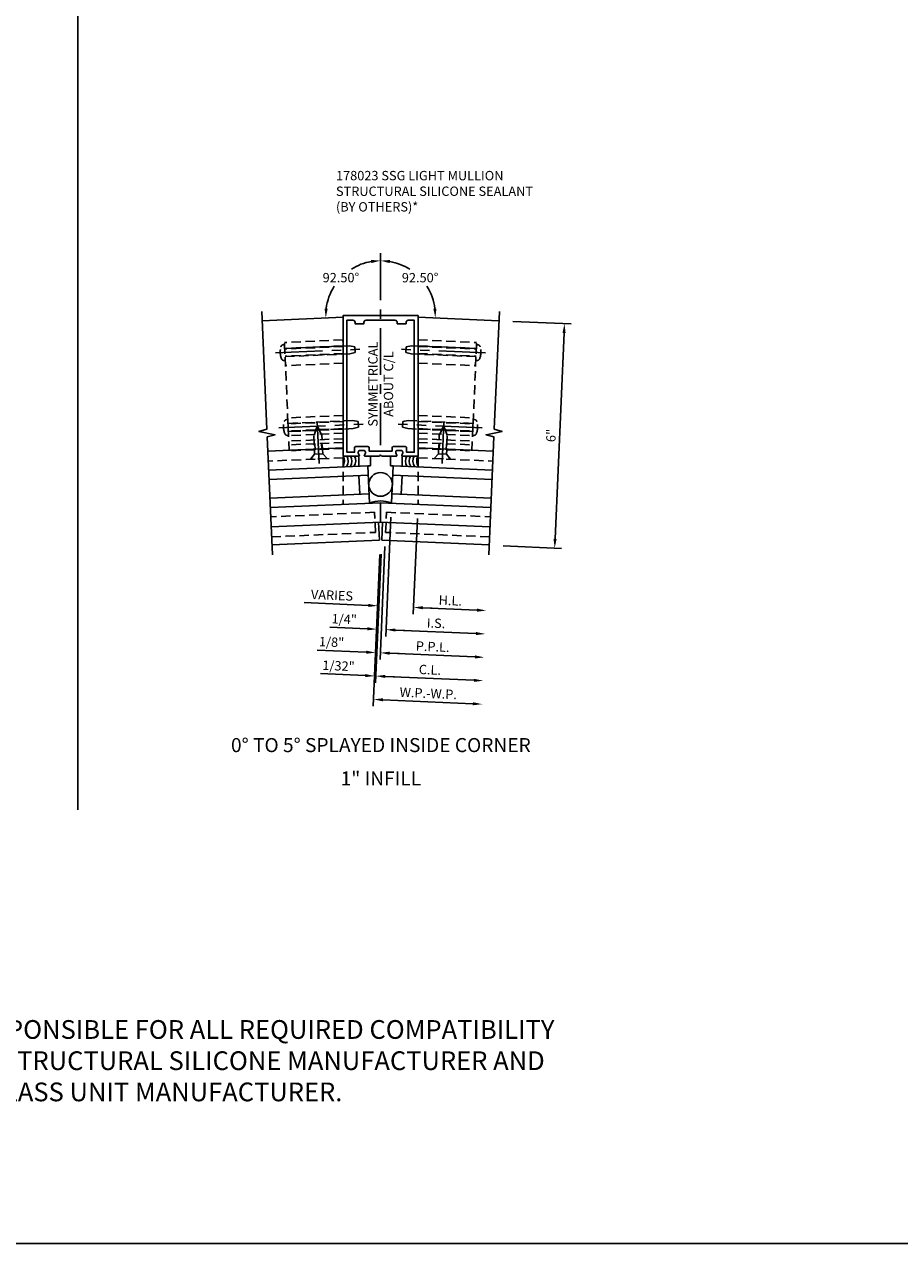
# Model space of a CAD drawing. Units: inches. Extents: x 0 to 210, y 0 to 131.
# Drawn here: x 104 to 128, y 0 to 33 of the extents above; entities that cross this region are included whole.
import ezdxf
from ezdxf.enums import TextEntityAlignment as Align

# ---------------------------------------------------------------- set-up
doc = ezdxf.new("R2010")
doc.units = ezdxf.units.IN
doc.header["$MEASUREMENT"] = 0
doc.linetypes.add('CENTER', pattern=[2, 1.25, -0.25, 0.25, -0.25])
doc.linetypes.add('HIDDEN', pattern=[0.375, 0.25, -0.125])
doc.layers.get('0').update_dxf_attribs({"color": 4})
for name, color, linetype in [('CENTER', 1, 'CENTER'), ('DIME', 2, 'Continuous'), ('FORMAT', 7, 'Continuous'), ('HIDDEN', 3, 'HIDDEN'), ('TEXT', 3, 'Continuous')]:
    doc.layers.add(name, color=color, linetype=linetype)
doc.styles.get("Standard").update_dxf_attribs({"font": 'arial.ttf'})
doc.dimstyles.new('EXT_ON-OFF', dxfattribs={"dimscale": 2, "dimtxt": 0.125, "dimasz": 0.125, "dimexe": 0.09, "dimexo": 0.1875, "dimgap": 0.05, "dimtad": 3, "dimdec": 5, "dimzin": 3, "dimdsep": 46, "dimlunit": 5, "dimtxsty": 'Standard', "dimcen": 0, "dimse2": 1, "dimadec": 0, "dimazin": 0, "dimtfac": 1, "dimtdec": 4, "dimtofl": 0, "dimtmove": 0, "dimatfit": 0, "dimfxl": 1, "dimfrac": 2, "dimtolj": 1, "dimtzin": 3, "dimarcsym": 0})
doc.dimstyles.new('EXT_ON-OFF$2', dxfattribs={"dimscale": 2, "dimtxt": 0.125, "dimasz": 0.125, "dimexe": 0.09, "dimexo": 0.1875, "dimgap": 0.05, "dimtad": 0, "dimtih": 1, "dimtoh": 1, "dimzin": 3, "dimdsep": 46, "dimtxsty": 'Standard', "dimcen": 0, "dimse2": 1, "dimazin": 0, "dimtfac": 1, "dimtdec": 5, "dimtofl": 0, "dimtmove": 0, "dimatfit": 0, "dimfxl": 1, "dimfrac": 2, "dimtolj": 1, "dimtzin": 3, "dimarcsym": 0})
doc.dimstyles.new('EXT_ON-ON', dxfattribs={"dimscale": 2, "dimtxt": 0.125, "dimasz": 0.125, "dimexe": 0.09, "dimexo": 0.1875, "dimgap": 0.05, "dimtad": 3, "dimdec": 5, "dimzin": 3, "dimdsep": 46, "dimlunit": 5, "dimtxsty": 'Standard', "dimcen": 0, "dimadec": 0, "dimazin": 0, "dimtfac": 1, "dimtdec": 4, "dimtofl": 0, "dimtmove": 0, "dimatfit": 0, "dimfxl": 1, "dimfrac": 2, "dimtolj": 1, "dimtzin": 3, "dimarcsym": 0})

# ---------------------------------------------------------------- blocks, each defined once
blk = doc.blocks.new('*D107')
at = {"layer": 'DIME', "color": 0, "lineweight": -2, "transparency": 16777216}
for p, q in [((117.234, 24.615), (118.788, 24.547)), ((118.357, 18.811), (118.597, 24.305)), ((116.973, 18.621), (118.526, 18.553))]:
    blk.add_line(p, q, dxfattribs=at)
at = {"layer": 'DIME', "color": 0, "transparency": 16777216}
for points in [[(118.556, 24.307), (118.639, 24.303), (118.608, 24.555)], [(118.316, 18.812), (118.399, 18.809), (118.346, 18.561)]]:
    blk.add_solid(points, dxfattribs=at)
at = {"layer": 'DIME', "color": 0, "transparency": 16777216, "insert": (118.25, 21.568), "char_height": 0.25, "attachment_point": 5, "rotation": 87.5}
blk.add_mtext('\\A1;6"', dxfattribs=at)
blk = doc.blocks.new('*D108')
at = {"layer": 'DIME', "color": 0, "lineweight": -2, "transparency": 16777216}
for p, q in [((114.682, 19.357), (114.57, 16.801)), ((113.372, 17.034), (111.662, 17.108)), ((114.828, 16.97), (115.078, 16.959))]:
    blk.add_line(p, q, dxfattribs=at)
at = {"layer": 'DIME', "color": 0, "transparency": 16777216}
for points in [[(113.374, 17.075), (113.37, 16.992), (113.622, 17.023)], [(114.83, 17.012), (114.826, 16.928), (114.578, 16.981)]]:
    blk.add_solid(points, dxfattribs=at)
at = {"layer": 'DIME', "color": 0, "transparency": 16777216, "insert": (112.402, 17.305), "char_height": 0.25, "attachment_point": 5, "rotation": 357.5}
blk.add_mtext('\\A1;VARIES', dxfattribs=at)
blk = doc.blocks.new('*D109')
at = {"layer": 'DIME', "color": 0, "lineweight": -2, "transparency": 16777216}
for p, q in [((114.682, 19.357), (114.57, 16.801)), ((114.828, 16.97), (116.272, 16.907))]:
    blk.add_line(p, q, dxfattribs=at)
at = {"layer": 'DIME', "color": 0, "transparency": 16777216}
for points in [[(114.83, 17.012), (114.826, 16.928), (114.578, 16.981)], [(116.274, 16.949), (116.27, 16.865), (116.522, 16.896)]]:
    blk.add_solid(points, dxfattribs=at)
at = {"layer": 'DIME', "color": 0, "transparency": 16777216, "insert": (115.56, 17.163), "char_height": 0.25, "attachment_point": 5, "rotation": 357.5}
blk.add_mtext('\\A1;H.L.', dxfattribs=at)
blk = doc.blocks.new('*D110')
at = {"layer": 'DIME', "color": 0, "lineweight": -2, "transparency": 16777216}
for p, q in [((113.714, 18.399), (113.564, 14.968)), ((113.29, 15.16), (112.092, 15.213)), ((113.822, 15.137), (114.071, 15.126))]:
    blk.add_line(p, q, dxfattribs=at)
at = {"layer": 'DIME', "color": 0, "transparency": 16777216}
for points in [[(113.292, 15.202), (113.288, 15.119), (113.54, 15.15)], [(113.823, 15.179), (113.82, 15.096), (113.572, 15.148)]]:
    blk.add_solid(points, dxfattribs=at)
at = {"layer": 'DIME', "color": 0, "transparency": 16777216, "insert": (112.576, 15.421), "char_height": 0.25, "attachment_point": 5, "rotation": 357.5}
blk.add_mtext('\\A1;1/32"', dxfattribs=at)
blk = doc.blocks.new('*D111')
at = {"layer": 'DIME', "color": 0, "lineweight": -2, "transparency": 16777216}
for p, q in [((113.816, 18.608), (113.684, 15.589)), ((113.317, 15.785), (112.003, 15.842)), ((113.942, 15.758), (114.192, 15.747))]:
    blk.add_line(p, q, dxfattribs=at)
at = {"layer": 'DIME', "color": 0, "transparency": 16777216}
for points in [[(113.319, 15.826), (113.316, 15.743), (113.567, 15.774)], [(113.944, 15.799), (113.94, 15.716), (113.692, 15.768)]]:
    blk.add_solid(points, dxfattribs=at)
at = {"layer": 'DIME', "color": 0, "transparency": 16777216, "insert": (112.39, 16.055), "char_height": 0.25, "attachment_point": 5, "rotation": 357.5}
blk.add_mtext('\\A1;1/8"', dxfattribs=at)
blk = doc.blocks.new('*D112')
at = {"layer": 'DIME', "color": 0, "lineweight": -2, "transparency": 16777216}
for p, q in [((113.714, 18.399), (113.564, 14.968)), ((113.822, 15.137), (116.19, 15.034))]:
    blk.add_line(p, q, dxfattribs=at)
at = {"layer": 'DIME', "color": 0, "transparency": 16777216}
for points in [[(113.823, 15.179), (113.82, 15.096), (113.572, 15.148)], [(116.192, 15.075), (116.189, 14.992), (116.44, 15.023)]]:
    blk.add_solid(points, dxfattribs=at)
at = {"layer": 'DIME', "color": 0, "transparency": 16777216, "insert": (115.016, 15.315), "char_height": 0.25, "attachment_point": 5, "rotation": 357.5}
blk.add_mtext('\\A1;C.L.', dxfattribs=at)
blk = doc.blocks.new('*D113')
at = {"layer": 'DIME', "color": 0, "lineweight": -2, "transparency": 16777216}
for p, q in [((113.816, 18.608), (113.684, 15.589)), ((113.942, 15.758), (116.218, 15.658))]:
    blk.add_line(p, q, dxfattribs=at)
at = {"layer": 'DIME', "color": 0, "transparency": 16777216}
for points in [[(113.944, 15.799), (113.94, 15.716), (113.692, 15.768)], [(116.22, 15.7), (116.216, 15.617), (116.468, 15.647)]]:
    blk.add_solid(points, dxfattribs=at)
at = {"layer": 'DIME', "color": 0, "transparency": 16777216, "insert": (115.09, 15.933), "char_height": 0.25, "attachment_point": 5, "rotation": 357.5}
blk.add_mtext('\\A1;P.P.L.', dxfattribs=at)
blk = doc.blocks.new('*D114')
at = {"layer": 'DIME', "color": 0, "lineweight": -2, "transparency": 16777216}
for p, q in [((113.975, 19.388), (113.836, 16.208)), ((113.345, 16.409), (112.341, 16.453)), ((114.094, 16.377), (114.344, 16.366))]:
    blk.add_line(p, q, dxfattribs=at)
at = {"layer": 'DIME', "color": 0, "transparency": 16777216}
for points in [[(113.347, 16.451), (113.343, 16.368), (113.595, 16.398)], [(114.096, 16.418), (114.092, 16.335), (113.844, 16.387)]]:
    blk.add_solid(points, dxfattribs=at)
at = {"layer": 'DIME', "color": 0, "transparency": 16777216, "insert": (112.728, 16.666), "char_height": 0.25, "attachment_point": 5, "rotation": 357.5}
blk.add_mtext('\\A1;1/4"', dxfattribs=at)
blk = doc.blocks.new('*D115')
at = {"layer": 'DIME', "color": 0, "lineweight": -2, "transparency": 16777216}
for p, q in [((113.975, 19.388), (113.836, 16.208)), ((114.094, 16.377), (116.245, 16.283))]:
    blk.add_line(p, q, dxfattribs=at)
at = {"layer": 'DIME', "color": 0, "transparency": 16777216}
for points in [[(114.096, 16.418), (114.092, 16.335), (113.844, 16.387)], [(116.247, 16.324), (116.243, 16.241), (116.495, 16.272)]]:
    blk.add_solid(points, dxfattribs=at)
at = {"layer": 'DIME', "color": 0, "transparency": 16777216, "insert": (115.18, 16.559), "char_height": 0.25, "attachment_point": 5, "rotation": 357.5}
blk.add_mtext('\\A1;I.S.', dxfattribs=at)
blk = doc.blocks.new('*D116')
at = {"layer": 'DIME', "color": 0, "lineweight": -2, "transparency": 16777216}
for p, q in [((113.682, 18.396), (113.505, 14.345)), ((113.762, 14.514), (116.163, 14.409))]:
    blk.add_line(p, q, dxfattribs=at)
at = {"layer": 'DIME', "color": 0, "transparency": 16777216}
for points in [[(113.764, 14.556), (113.761, 14.473), (113.513, 14.525)], [(116.165, 14.451), (116.161, 14.368), (116.413, 14.398)]]:
    blk.add_solid(points, dxfattribs=at)
at = {"layer": 'DIME', "color": 0, "transparency": 16777216, "insert": (114.973, 14.687), "char_height": 0.25, "attachment_point": 5, "rotation": 357.5}
blk.add_mtext('\\A1;W.P.-W.P.', dxfattribs=at)
blk = doc.blocks.new('08201104')
at = {"layer": 'HIDDEN'}
for p, q in [((6.145, 8.885), (6.149, 8.99)), ((6.145, 8.832), (7.703, 8.764)), ((6.145, 8.815), (7.702, 8.747)), ((6.149, 8.99), (7.71, 8.922)), ((7.584, 6.03), (7.71, 8.922)), ((6.145, 8.625), (7.694, 8.557)), ((6.145, 8.622), (7.694, 8.555)), ((6.145, 8.37), (7.683, 8.303)), ((6.145, 6.974), (7.622, 6.91)), ((6.145, 6.816), (7.615, 6.752)), ((6.145, 6.813), (7.615, 6.749)), ((6.145, 6.623), (7.607, 6.559)), ((6.145, 6.606), (7.606, 6.542)), ((6.145, 6.499), (7.601, 6.436)), ((6.145, 6.353), (7.595, 6.29)), ((6.145, 6.253), (7.591, 6.19)), ((6.712, 6.068), (6.719, 6.228)), ((6.894, 6.06), (6.901, 6.22)), ((6.145, 6.093), (7.584, 6.03))]:
    blk.add_line(p, q, dxfattribs=at)
blk = doc.blocks.new('B128405')
blk.add_lwpolyline([(0.132, -0.108), (0, -0.219), (0, 0.219), (0.132, 0.108)])
blk.add_lwpolyline([(0.872, -0.005, 0.668179), (0.872, 0.005), (0.622, 0.108), (0.132, 0.108), (0.132, -0.108), (0.622, -0.108)], format="xyb", close=True)
at = {"layer": 'CENTER'}
blk.add_line((-0.125, 0), (1, 0), dxfattribs=at)
blk = doc.blocks.new('B128394')
for p, q in [((0, 0.108), (1.732, 0.108)), ((1.732, 0.108), (1.875, 0.076)), ((1.875, 0.076), (1.875, -0.076)), ((0, -0.108), (1.732, -0.108)), ((1.732, -0.108), (1.875, -0.076))]:
    blk.add_line(p, q)
blk.add_lwpolyline([(0, 0.212), (-0.026, 0.212, 0.324799), (-0.1, 0.159, 0.158608), (-0.1, -0.159, 0.324799), (-0.026, -0.212), (0, -0.212)], format="xyb", close=True)
at = {"layer": 'CENTER'}
blk.add_line((-0.25, 0), (2, 0), dxfattribs=at)
blk = doc.blocks.new('B178023')
for points in [[(-0.578, 1.25, 0.669376), (-0.567, 1.276, -0.199773), (-0.594, 1.339), (-0.594, 1.35, -0.414214), (-0.544, 1.4), (-0.456, 1.4, -0.414214), (-0.406, 1.35), (-0.406, 1.339, -0.199773), (-0.433, 1.276, 0.669376), (-0.422, 1.25), (-0.03, 1.25), (0, 1.28), (0.03, 1.25), (0.422, 1.25, 0.669376), (0.433, 1.276, -0.199773), (0.406, 1.339), (0.406, 1.35, -0.414214), (0.456, 1.4), (0.544, 1.4, -0.414214), (0.594, 1.35), (0.594, 1.339, -0.199773), (0.567, 1.276, 0.669376), (0.578, 1.25), (1, 1.25), (1, 5), (-1, 5), (-1, 1.25)], [(-0.306, 1.47, 0.414214), (-0.336, 1.5), (-0.664, 1.5, 0.414214), (-0.694, 1.47), (-0.694, 1.35), (-0.9, 1.35), (-0.9, 4.875), (-0.74, 4.875, -0.414214), (-0.68, 4.815), (-0.68, 4.78), (-0.445, 4.78), (-0.445, 4.815, -0.414214), (-0.385, 4.875), (0.385, 4.875, -0.414214), (0.445, 4.815), (0.445, 4.78), (0.68, 4.78), (0.68, 4.815, -0.414214), (0.74, 4.875), (0.9, 4.875), (0.9, 1.35), (0.694, 1.35), (0.694, 1.47, 0.414214), (0.664, 1.5), (0.336, 1.5, 0.414214), (0.306, 1.47), (0.306, 1.38), (-0.306, 1.38)]]:
    blk.add_lwpolyline(points, format="xyb", close=True)
blk = doc.blocks.new('*D393')
at = {"layer": 'DIME', "color": 0, "lineweight": -2, "transparency": 16777216}
for start, end in [(99.7902, 122.1224), (147.5806, 172.7098)]:
    blk.add_arc((113.698, 24.769), 1.465, start, end, dxfattribs=at)
at = {"layer": 'DIME', "color": 0, "transparency": 16777216}
for points in [[(113.445, 26.255), (113.453, 26.171), (113.698, 26.234)], [(112.287, 24.954), (112.203, 24.957), (112.235, 24.706)]]:
    blk.add_solid(points, dxfattribs=at)
at = {"layer": 'DIME', "color": 0, "transparency": 16777216, "insert": (112.64, 25.782), "char_height": 0.25, "attachment_point": 5}
blk.add_mtext('\\A1;92.50°', dxfattribs=at)
blk = doc.blocks.new('*D394')
at = {"layer": 'DIME', "color": 0, "lineweight": -2, "transparency": 16777216}
for start, end in [(57.8943, 80.2), (7.3, 32.4088)]:
    blk.add_arc((113.698, 24.769), 1.463, start, end, dxfattribs=at)
at = {"layer": 'DIME', "color": 0, "transparency": 16777216}
for points in [[(113.944, 26.17), (113.951, 26.253), (113.698, 26.233)], [(115.191, 24.957), (115.108, 24.954), (115.16, 24.706)]]:
    blk.add_solid(points, dxfattribs=at)
at = {"layer": 'DIME', "color": 0, "transparency": 16777216, "insert": (114.755, 25.781), "char_height": 0.25, "attachment_point": 5}
blk.add_mtext('\\A1;92.50°', dxfattribs=at)

msp = doc.modelspace()

# ---------------------------------------------------------------- linework, layer by layer
for p, q in [((112.698096, 24.725783), (110.536427, 24.631402)), ((114.698096, 24.725783), (116.859766, 24.631402)), ((112.698096, 21.242467), (110.688223, 21.154714)), ((114.698096, 21.242467), (116.70797, 21.154714)), ((113.121096, 20.751356), (113.121096, 21.02107)), ((113.433096, 21.02107), (113.433096, 20.761827)), ((113.963096, 21.02107), (113.963096, 20.761827)), ((114.275096, 20.751356), (114.275096, 21.02107)), ((110.710429, 20.646104), (113.36094, 20.761827)), ((110.721334, 20.396342), (113.371845, 20.512065)), ((113.143892, 20.001636), (113.122083, 20.50116)), ((113.404559, 19.762779), (113.36094, 20.761827)), ((113.991634, 19.762779), (114.035253, 20.761827)), ((116.674859, 20.396342), (114.024348, 20.512065)), ((116.685764, 20.646104), (114.035253, 20.761827)), ((114.2523, 20.001636), (114.27411, 20.50116)), ((113.393654, 20.012541), (110.743144, 19.896817)), ((114.002538, 20.012541), (116.653049, 19.896817)), ((113.698096, 19.775595), (110.754049, 19.647055)), ((113.698096, 19.775595), (116.642144, 19.647055)), ((113.698096, 19.775595), (113.698096, 19.2551)), ((113.698096, 19.2551), (110.776731, 19.12755)), ((113.666127, 18.773247), (113.64519, 19.25279)), ((113.698096, 19.2551), (116.619462, 19.12755)), ((113.730066, 18.773247), (113.751003, 19.25279)), ((113.666127, 18.773247), (110.797668, 18.648007)), ((113.730066, 18.773247), (116.598525, 18.648007))]:
    msp.add_line(p, q)
at = {"ltscale": 0.25}
for p, q in [((113.36094, 20.761827), (113.433096, 20.761827)), ((114.035253, 20.761827), (113.963096, 20.761827))]:
    msp.add_line(p, q, dxfattribs=at)
for points in [[(105.619375, 114.145461), (105.619375, 11.577807)], [(110.809048, 18.387351), (110.671904, 21.528477), (110.881646, 21.590606), (110.452605, 21.677895), (110.662347, 21.740023), (110.525522, 24.881164)], [(116.587144, 18.387351), (116.724289, 21.528477), (116.514547, 21.590606), (116.943588, 21.677895), (116.733846, 21.740023), (116.87067, 24.881164)]]:
    msp.add_lwpolyline(points)
msp.add_circle((113.698096, 20.262303), 0.315347)
for centre, radius, start, end in [((112.458366, 20.885484), 0.275417, 326.2365371, 29.4914666), ((112.558366, 20.885484), 0.275417, 327.3540277, 29.4914666), ((112.658366, 20.885484), 0.275417, 328.4563781, 29.4914666), ((112.758366, 20.885484), 0.275417, 329.5445801, 29.4914666), ((114.637827, 20.885484), 0.275417, 150.5085334, 210.4554199), ((114.737827, 20.885484), 0.275417, 150.5085334, 211.5436219), ((114.837827, 20.885484), 0.275417, 150.5085334, 212.6459723), ((114.937827, 20.885484), 0.275417, 150.5085334, 213.7634629), ((113.698096, 19.074745), 0.748034, 66.8953585, 113.1046415)]:
    msp.add_arc(centre, radius, start, end)
at = {"layer": 'CENTER'}
msp.add_line((113.698096, 26.434822), (113.698096, 21.308157), dxfattribs=at)
at = {"layer": 'FORMAT'}
msp.add_lwpolyline([(210.253709, 0), (0, 0), (0, 131.382413)], dxfattribs=at)
at = {"layer": 'HIDDEN'}
for p, q in [((112.698096, 24.725783), (112.698096, 19.731934)), ((114.698096, 24.725783), (114.698096, 19.731934)), ((112.698096, 20.97221), (110.7, 20.884971)), ((114.698096, 20.97221), (116.696193, 20.884971))]:
    msp.add_line(p, q, dxfattribs=at)
for points in [[(110.788333, 18.861803), (113.563725, 18.98298), (113.540345, 19.51847), (110.764953, 19.397293)], [(116.607859, 18.861803), (113.832468, 18.98298), (113.855848, 19.51847), (116.631239, 19.397293)]]:
    msp.add_lwpolyline(points, dxfattribs=at)

# ---------------------------------------------------------------- block references
for name, p in [('B178023', (113.698096, 19.77107)), ('08201104', (108.553299, 15.129792))]:
    msp.add_blockref(name, p)
at = {"xscale": -1}
msp.add_blockref('08201104', (118.842894, 15.129792), dxfattribs=at)
at = {"layer": 'HIDDEN', "xscale": -1}
for name, p, rotation in [('B128394', (111.1448, 23.78167), 182.4999999999999), ('B128394', (111.232038, 21.783574), 182.4999999999999), ('B128405', (115.345748, 20.943933), 267.5)]:
    msp.add_blockref(name, p, dxfattribs=dict(at, rotation=rotation))
at = {"layer": 'HIDDEN'}
for name, p, rotation in [('B128394', (116.251393, 23.78167), 177.5), ('B128405', (112.050445, 20.943933), 92.5), ('B128394', (116.164154, 21.783574), 177.5)]:
    msp.add_blockref(name, p, dxfattribs=dict(at, rotation=rotation))

# ---------------------------------------------------------------- texts
at = {"layer": 'TEXT', "linetype": 'Continuous'}
for s, p in [('0%%D TO 5%%D SPLAYED INSIDE CORNER', (113.70597, 13.117911)), ('1" INFILL', (113.70597, 12.228506))]:
    msp.add_text(s, height=0.375, dxfattribs=at).set_placement(p, align=Align.CENTER)
at = {"layer": 'TEXT'}
for s, insert, char_height, width, attachment_point in [('\\A1;178023 SSG LIGHT MULLION\\PSTRUCTURAL SILICONE SEALANT \\P(BY OTHERS)*', (112.507469, 28.629835), 0.25, 6.55117364, 1), ('*INSTALLER NOTE: INSTALLER IS RESPONSIBLE FOR ALL REQUIRED COMPATIBILITY REVIEW AND APPROVALS WITH THE STRUCTURAL SILICONE MANUFACTURER AND THE INSULATING GLASS UNIT MANUFACTURER.', (105.145451, 3.642381), 0.5, 26.42075532, 8)]:
    msp.add_mtext(s, dxfattribs=dict(at, insert=insert, char_height=char_height, width=width, attachment_point=attachment_point))
at = {"layer": 'TEXT', "insert": (113.368653, 22.940476), "char_height": 0.25, "width": 2.69451943, "attachment_point": 2, "rotation": 90}
msp.add_mtext('SYMMETRICAL\\PABOUT C/L', dxfattribs=at)

# ---------------------------------------------------------------- dimensions: what is measured, and where the dimension line sits
at = {"layer": 'DIME'}
for base, line2, picture, middle in [((112.947286, 26.027276), ((112.698096, 24.725783), (110.536427, 24.631402)), '*D393', (112.639923, 25.782424)), ((114.986198, 25.463981), ((114.698096, 24.725783), (116.859766, 24.631402)), '*D394', (114.755216, 25.781415))]:
    dim = msp.add_angular_dim_2l(base=base, line1=((113.698096, 26.434822), (113.698096, 21.308157)), line2=line2, dimstyle='EXT_ON-OFF$2', dxfattribs=at)
    dim.commit()
    dim.dimension.update_dxf_attribs({"geometry": picture, "text_midpoint": middle})
for base, p1, p2, angle, dimstyle, picture, middle in [((118.6081, 24.555068), (116.598049, 18.637113), (116.859766, 24.631402), 87.5, 'EXT_ON-ON', '*D107', (118.249815, 21.567853)), ((113.5945, 16.39833), (113.991634, 19.762779), (113.698096, 18.77107), 177.5, 'EXT_ON-OFF', '*D114', (112.727795, 16.665653)), ((113.539976, 15.14952), (113.730066, 18.773247), (113.698096, 18.77107), 177.5, 'EXT_ON-OFF', '*D110', (112.576249, 15.421165))]:
    dim = msp.add_linear_dim(base=base, p1=p1, p2=p2, angle=angle, dimstyle=dimstyle, override={"dimpost": '"'}, dxfattribs=at)
    dim.commit()
    dim.dimension.update_dxf_attribs({"geometry": picture, "text_midpoint": middle})
for base, p1, p2, text, picture, middle in [((113.621763, 17.022736), (114.698096, 19.731934), (113.698096, 18.77107), 'VARIES', '*D108', (112.402307, 17.30546)), ((116.494773, 16.271702), (113.991634, 19.762779), (116.58762, 18.398245), 'I.S.', '*D115', (115.179518, 16.558609)), ((116.522035, 16.896107), (114.698096, 19.731934), (116.58762, 18.398245), 'H.L.', '*D109', (115.559826, 17.163332)), ((116.467511, 15.647297), (113.832468, 18.98298), (116.58762, 18.398245), 'P.P.L.', '*D113', (115.08963, 15.932671)), ((116.412987, 14.398486), (113.698096, 18.77107), (116.58762, 18.398245), 'W.P.-W.P.', '*D116', (114.972665, 14.686587)), ((116.440249, 15.022892), (113.730066, 18.773247), (116.58762, 18.398245), 'C.L.', '*D112', (115.01602, 15.314556))]:
    dim = msp.add_linear_dim(base=base, p1=p1, p2=p2, angle=357.5, text=text, dimstyle='EXT_ON-OFF', override={"dimpost": '"'}, dxfattribs=at)
    dim.commit()
    dim.dimension.update_dxf_attribs({"geometry": picture, "text_midpoint": middle})
dim = msp.add_linear_dim(base=(113.567238, 15.773925), p1=(113.832468, 18.98298), p2=(113.698096, 18.77107), angle=177.5, dimstyle='EXT_ON-OFF', override={"dimpost": '"'}, dxfattribs=at)
dim.commit()
dim.dimension.update_dxf_attribs({"geometry": '*D111', "text_midpoint": (112.379997, 15.825761), "dimtype": 160})

doc.saveas('drawing.dxf')
